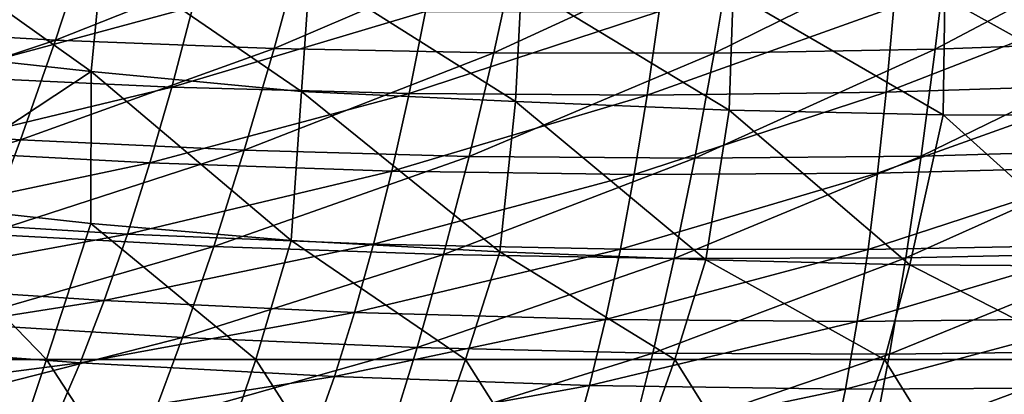
# Model space of a CAD drawing. Units: millimetres. Extents: x 81 to 540, y -176 to 176.
# Drawn here: x 304 to 327, y -152 to -143 of the extents above; entities that cross this region are included whole.
import ezdxf

# ---------------------------------------------------------------- set-up
doc = ezdxf.new("R2010")
doc.units = ezdxf.units.MM
doc.header["$LTSCALE"] = 65.185185
for name, color, linetype in [('143', 7, 'CONTINUOUS'), ('144', 7, 'CONTINUOUS'), ('18', 7, 'CONTINUOUS'), ('50', 7, 'CONTINUOUS'), ('75', 7, 'CONTINUOUS')]:
    doc.layers.add(name, color=color, linetype=linetype)

msp = doc.modelspace()

# ---------------------------------------------------------------- linework, layer by layer
at = {"layer": '143', "linetype": 'CONTINUOUS'}
for points in [[(315.381, -144.633, 389.144), (310.525, -141.561, 386.83), (310.328, -144.393, 389.175), (315.381, -144.633, 389.144)], [(315.522, -141.858, 386.826), (310.525, -141.561, 386.83), (315.381, -144.633, 389.144), (315.522, -141.858, 386.826)], [(320.433, -144.839, 389.143), (315.522, -141.858, 386.826), (315.381, -144.633, 389.144), (320.433, -144.839, 389.143)], [(320.521, -142.061, 386.823), (315.522, -141.858, 386.826), (320.433, -144.839, 389.143), (320.521, -142.061, 386.823)], [(325.485, -144.95, 389.142), (320.521, -142.061, 386.823), (320.433, -144.839, 389.143), (325.485, -144.95, 389.142)], [(325.521, -142.171, 386.82), (320.521, -142.061, 386.823), (325.485, -144.95, 389.142), (325.521, -142.171, 386.82)], [(330.537, -144.965, 389.141), (325.521, -142.171, 386.82), (325.485, -144.95, 389.142), (330.537, -144.965, 389.141)], [(330.519, -142.185, 386.818), (325.521, -142.171, 386.82), (330.537, -144.965, 389.141), (330.519, -142.185, 386.818)], [(310.083, -147.924, 390), (315.011, -148.191, 390), (310.328, -144.393, 389.175), (310.083, -147.924, 390)], [(315.011, -148.191, 390), (315.381, -144.633, 389.144), (310.328, -144.393, 389.175), (315.011, -148.191, 390)], [(315.011, -148.191, 390), (319.882, -148.381, 390), (315.381, -144.633, 389.144), (315.011, -148.191, 390)], [(319.882, -148.381, 390), (320.433, -144.839, 389.143), (315.381, -144.633, 389.144), (319.882, -148.381, 390)], [(319.882, -148.381, 390), (324.695, -148.494, 390), (320.433, -144.839, 389.143), (319.882, -148.381, 390)], [(324.695, -148.494, 390), (325.485, -144.95, 389.142), (320.433, -144.839, 389.143), (324.695, -148.494, 390)], [(324.695, -148.494, 390), (329.45, -148.53, 390), (325.485, -144.95, 389.142), (324.695, -148.494, 390)], [(329.45, -148.53, 390), (330.537, -144.965, 389.141), (325.485, -144.95, 389.142), (329.45, -148.53, 390)]]:
    msp.add_3dface(points, dxfattribs=at)
at = {"layer": '144', "linetype": 'CONTINUOUS'}
for points in [[(300.395, -143.381, 389.15), (305.357, -143.924, 389.147), (300.737, -140.628, 386.848), (300.395, -143.381, 389.15)], [(305.357, -143.924, 389.147), (305.624, -141.161, 386.839), (300.737, -140.628, 386.848), (305.357, -143.924, 389.147)], [(305.357, -143.924, 389.147), (310.328, -144.393, 389.175), (305.624, -141.161, 386.839), (305.357, -143.924, 389.147)], [(310.328, -144.393, 389.175), (310.525, -141.561, 386.83), (305.624, -141.161, 386.839), (310.328, -144.393, 389.175)], [(300.395, -143.381, 389.15), (300.688, -147.006, 390), (305.357, -143.924, 389.147), (300.395, -143.381, 389.15)], [(300.688, -147.006, 390), (305.351, -147.515, 390), (305.357, -143.924, 389.147), (300.688, -147.006, 390)], [(305.351, -147.515, 390), (310.083, -147.924, 390), (305.357, -143.924, 389.147), (305.351, -147.515, 390)], [(310.083, -147.924, 390), (310.328, -144.393, 389.175), (305.357, -143.924, 389.147), (310.083, -147.924, 390)]]:
    msp.add_3dface(points, dxfattribs=at)
at = {"layer": '18', "linetype": 'CONTINUOUS'}
for points in [[(307.758, -142.396, 297.274), (301.682, -144.033, 301.686), (302.285, -142.181, 297.328), (307.758, -142.396, 297.274)], [(329.793, -144.232, 301.395), (324.139, -144.415, 301.469), (329.862, -142.182, 296.985), (329.793, -144.232, 301.395)], [(329.862, -142.182, 296.985), (324.139, -144.415, 301.469), (324.316, -142.4, 297.072), (329.862, -142.182, 296.985)], [(307.261, -144.292, 301.64), (301.682, -144.033, 301.686), (307.758, -142.396, 297.274), (307.261, -144.292, 301.64)], [(313.258, -142.506, 297.215), (307.261, -144.292, 301.64), (307.758, -142.396, 297.274), (313.258, -142.506, 297.215)], [(312.867, -144.443, 301.59), (307.261, -144.292, 301.64), (313.258, -142.506, 297.215), (312.867, -144.443, 301.59)], [(318.779, -142.507, 297.148), (312.867, -144.443, 301.59), (313.258, -142.506, 297.215), (318.779, -142.507, 297.148)], [(318.495, -144.485, 301.534), (312.867, -144.443, 301.59), (318.779, -142.507, 297.148), (318.495, -144.485, 301.534)], [(324.139, -144.415, 301.469), (318.495, -144.485, 301.534), (324.316, -142.4, 297.072), (324.139, -144.415, 301.469)], [(324.316, -142.4, 297.072), (318.495, -144.485, 301.534), (318.779, -142.507, 297.148), (324.316, -142.4, 297.072)], [(307.261, -144.292, 301.64), (301.064, -145.78, 306.167), (301.682, -144.033, 301.686), (307.261, -144.292, 301.64)], [(306.747, -146.083, 306.13), (301.064, -145.78, 306.167), (307.261, -144.292, 301.64), (306.747, -146.083, 306.13)], [(312.867, -144.443, 301.59), (306.747, -146.083, 306.13), (307.261, -144.292, 301.64), (312.867, -144.443, 301.59)], [(323.937, -146.328, 305.992), (318.189, -146.359, 306.044), (324.139, -144.415, 301.469), (323.937, -146.328, 305.992)], [(324.139, -144.415, 301.469), (318.189, -146.359, 306.044), (318.495, -144.485, 301.534), (324.139, -144.415, 301.469)], [(329.695, -146.181, 305.932), (323.937, -146.328, 305.992), (329.793, -144.232, 301.395), (329.695, -146.181, 305.932)], [(329.793, -144.232, 301.395), (323.937, -146.328, 305.992), (324.139, -144.415, 301.469), (329.793, -144.232, 301.395)], [(312.457, -146.277, 306.09), (306.747, -146.083, 306.13), (312.867, -144.443, 301.59), (312.457, -146.277, 306.09)], [(318.495, -144.485, 301.534), (312.457, -146.277, 306.09), (312.867, -144.443, 301.59), (318.495, -144.485, 301.534)], [(318.189, -146.359, 306.044), (312.457, -146.277, 306.09), (318.495, -144.485, 301.534), (318.189, -146.359, 306.044)], [(306.747, -146.083, 306.13), (300.432, -147.419, 310.77), (301.064, -145.78, 306.167), (306.747, -146.083, 306.13)], [(306.215, -147.768, 310.743), (300.432, -147.419, 310.77), (306.747, -146.083, 306.13), (306.215, -147.768, 310.743)], [(312.457, -146.277, 306.09), (306.215, -147.768, 310.743), (306.747, -146.083, 306.13), (312.457, -146.277, 306.09)], [(312.026, -148.005, 310.714), (306.215, -147.768, 310.743), (312.457, -146.277, 306.09), (312.026, -148.005, 310.714)], [(318.189, -146.359, 306.044), (312.026, -148.005, 310.714), (312.457, -146.277, 306.09), (318.189, -146.359, 306.044)], [(329.569, -148.027, 310.596), (323.71, -148.137, 310.642), (329.695, -146.181, 305.932), (329.569, -148.027, 310.596)], [(329.695, -146.181, 305.932), (323.71, -148.137, 310.642), (323.937, -146.328, 305.992), (329.695, -146.181, 305.932)], [(317.86, -148.129, 310.681), (312.026, -148.005, 310.714), (318.189, -146.359, 306.044), (317.86, -148.129, 310.681)], [(323.71, -148.137, 310.642), (317.86, -148.129, 310.681), (323.937, -146.328, 305.992), (323.71, -148.137, 310.642)], [(323.937, -146.328, 305.992), (317.86, -148.129, 310.681), (318.189, -146.359, 306.044), (323.937, -146.328, 305.992)], [(306.215, -147.768, 310.743), (299.784, -148.95, 315.498), (300.432, -147.419, 310.77), (306.215, -147.768, 310.743)], [(305.666, -149.344, 315.481), (299.784, -148.95, 315.498), (306.215, -147.768, 310.743), (305.666, -149.344, 315.481)], [(312.026, -148.005, 310.714), (305.666, -149.344, 315.481), (306.215, -147.768, 310.743), (312.026, -148.005, 310.714)], [(311.576, -149.626, 315.464), (305.666, -149.344, 315.481), (312.026, -148.005, 310.714), (311.576, -149.626, 315.464)], [(317.86, -148.129, 310.681), (311.576, -149.626, 315.464), (312.026, -148.005, 310.714), (317.86, -148.129, 310.681)], [(317.508, -149.793, 315.444), (311.576, -149.626, 315.464), (317.86, -148.129, 310.681), (317.508, -149.793, 315.444)], [(323.71, -148.137, 310.642), (317.508, -149.793, 315.444), (317.86, -148.129, 310.681), (323.71, -148.137, 310.642)], [(323.457, -149.841, 315.419), (317.508, -149.793, 315.444), (323.71, -148.137, 310.642), (323.457, -149.841, 315.419)], [(329.415, -149.769, 315.389), (323.457, -149.841, 315.419), (329.569, -148.027, 310.596), (329.415, -149.769, 315.389)], [(329.569, -148.027, 310.596), (323.457, -149.841, 315.419), (323.71, -148.137, 310.642), (329.569, -148.027, 310.596)], [(305.666, -149.344, 315.481), (299.12, -150.371, 320.349), (299.784, -148.95, 315.498), (305.666, -149.344, 315.481)], [(305.098, -150.811, 320.344), (299.12, -150.371, 320.349), (305.666, -149.344, 315.481), (305.098, -150.811, 320.344)], [(311.576, -149.626, 315.464), (305.098, -150.811, 320.344), (305.666, -149.344, 315.481), (311.576, -149.626, 315.464)], [(311.105, -151.138, 320.339), (305.098, -150.811, 320.344), (311.576, -149.626, 315.464), (311.105, -151.138, 320.339)], [(317.508, -149.793, 315.444), (311.105, -151.138, 320.339), (311.576, -149.626, 315.464), (317.508, -149.793, 315.444)], [(329.232, -151.405, 320.31), (323.178, -151.438, 320.324), (329.415, -149.769, 315.389), (329.232, -151.405, 320.31)], [(329.415, -149.769, 315.389), (323.178, -151.438, 320.324), (323.457, -149.841, 315.419), (329.415, -149.769, 315.389)], [(317.133, -151.348, 320.333), (311.105, -151.138, 320.339), (317.508, -149.793, 315.444), (317.133, -151.348, 320.333)], [(323.457, -149.841, 315.419), (317.133, -151.348, 320.333), (317.508, -149.793, 315.444), (323.457, -149.841, 315.419)], [(323.178, -151.438, 320.324), (317.133, -151.348, 320.333), (323.457, -149.841, 315.419), (323.178, -151.438, 320.324)], [(305.098, -150.811, 320.344), (298.44, -151.682, 325.324), (299.12, -150.371, 320.349), (305.098, -150.811, 320.344)], [(304.512, -152.168, 325.331), (298.44, -151.682, 325.324), (305.098, -150.811, 320.344), (304.512, -152.168, 325.331)], [(311.105, -151.138, 320.339), (304.512, -152.168, 325.331), (305.098, -150.811, 320.344), (311.105, -151.138, 320.339)], [(310.612, -152.541, 325.34), (304.512, -152.168, 325.331), (311.105, -151.138, 320.339), (310.612, -152.541, 325.34)], [(317.133, -151.348, 320.333), (310.612, -152.541, 325.34), (311.105, -151.138, 320.339), (317.133, -151.348, 320.333)], [(316.735, -152.795, 325.348), (310.612, -152.541, 325.34), (317.133, -151.348, 320.333), (316.735, -152.795, 325.348)], [(323.178, -151.438, 320.324), (316.735, -152.795, 325.348), (317.133, -151.348, 320.333), (323.178, -151.438, 320.324)], [(329.019, -152.933, 325.36), (322.873, -152.927, 325.356), (329.232, -151.405, 320.31), (329.019, -152.933, 325.36)], [(329.232, -151.405, 320.31), (322.873, -152.927, 325.356), (323.178, -151.438, 320.324), (329.232, -151.405, 320.31)], [(322.873, -152.927, 325.356), (316.735, -152.795, 325.348), (323.178, -151.438, 320.324), (322.873, -152.927, 325.356)]]:
    msp.add_3dface(points, dxfattribs=at)
at = {"layer": '50', "linetype": 'CONTINUOUS'}
for points in [[(304.303, -150.738, 390), (300.688, -147.006, 390), (299.356, -150.738, 390), (304.303, -150.738, 390)], [(305.351, -147.515, 390), (300.688, -147.006, 390), (304.303, -150.738, 390), (305.351, -147.515, 390)], [(309.251, -150.738, 390), (305.351, -147.515, 390), (304.303, -150.738, 390), (309.251, -150.738, 390)], [(310.083, -147.924, 390), (305.351, -147.515, 390), (309.251, -150.738, 390), (310.083, -147.924, 390)], [(314.199, -150.738, 390), (310.083, -147.924, 390), (309.251, -150.738, 390), (314.199, -150.738, 390)], [(315.011, -148.191, 390), (310.083, -147.924, 390), (314.199, -150.738, 390), (315.011, -148.191, 390)], [(319.147, -150.738, 390), (315.011, -148.191, 390), (314.199, -150.738, 390), (319.147, -150.738, 390)], [(319.882, -148.381, 390), (315.011, -148.191, 390), (319.147, -150.738, 390), (319.882, -148.381, 390)], [(324.095, -150.738, 390), (319.882, -148.381, 390), (319.147, -150.738, 390), (324.095, -150.738, 390)], [(324.695, -148.494, 390), (319.882, -148.381, 390), (324.095, -150.738, 390), (324.695, -148.494, 390)], [(329.042, -150.738, 390), (324.695, -148.494, 390), (324.095, -150.738, 390), (329.042, -150.738, 390)], [(329.45, -148.53, 390), (324.695, -148.494, 390), (329.042, -150.738, 390), (329.45, -148.53, 390)], [(304.303, -150.738, 390), (299.356, -150.738, 390), (302.633, -155.743, 390), (304.303, -150.738, 390)], [(307.545, -155.743, 390), (304.303, -150.738, 390), (302.633, -155.743, 390), (307.545, -155.743, 390)], [(309.251, -150.738, 390), (304.303, -150.738, 390), (307.545, -155.743, 390), (309.251, -150.738, 390)], [(312.457, -155.743, 390), (309.251, -150.738, 390), (307.545, -155.743, 390), (312.457, -155.743, 390)], [(314.199, -150.738, 390), (309.251, -150.738, 390), (312.457, -155.743, 390), (314.199, -150.738, 390)], [(317.369, -155.743, 390), (314.199, -150.738, 390), (312.457, -155.743, 390), (317.369, -155.743, 390)], [(319.147, -150.738, 390), (314.199, -150.738, 390), (317.369, -155.743, 390), (319.147, -150.738, 390)], [(322.281, -155.743, 390), (319.147, -150.738, 390), (317.369, -155.743, 390), (322.281, -155.743, 390)], [(324.095, -150.738, 390), (319.147, -150.738, 390), (322.281, -155.743, 390), (324.095, -150.738, 390)], [(327.193, -155.743, 390), (324.095, -150.738, 390), (322.281, -155.743, 390), (327.193, -155.743, 390)], [(329.042, -150.738, 390), (324.095, -150.738, 390), (327.193, -155.743, 390), (329.042, -150.738, 390)]]:
    msp.add_3dface(points, dxfattribs=at)
at = {"layer": '75', "linetype": 'CONTINUOUS'}
for points in [[(300.308, -140.447, 272.495), (305.324, -140.698, 272.413), (299.377, -142.886, 276.11), (300.308, -140.447, 272.495)], [(299.377, -142.886, 276.11), (305.324, -140.698, 272.413), (304.514, -143.183, 276.031), (299.377, -142.886, 276.11)], [(305.324, -140.698, 272.413), (310.366, -140.853, 272.327), (304.514, -143.183, 276.031), (305.324, -140.698, 272.413)], [(325.608, -140.749, 272.03), (330.716, -140.525, 271.913), (325.299, -143.396, 275.662), (325.608, -140.749, 272.03)], [(325.299, -143.396, 275.662), (330.716, -140.525, 271.913), (330.537, -143.208, 275.549), (325.299, -143.396, 275.662)], [(304.514, -143.183, 276.031), (310.366, -140.853, 272.327), (309.678, -143.382, 275.948), (304.514, -143.183, 276.031)], [(310.366, -140.853, 272.327), (315.429, -140.913, 272.236), (309.678, -143.382, 275.948), (310.366, -140.853, 272.327)], [(309.678, -143.382, 275.948), (315.429, -140.913, 272.236), (314.867, -143.484, 275.86), (309.678, -143.382, 275.948)], [(315.429, -140.913, 272.236), (320.511, -140.878, 272.137), (314.867, -143.484, 275.86), (315.429, -140.913, 272.236)], [(314.867, -143.484, 275.86), (320.511, -140.878, 272.137), (320.075, -143.489, 275.765), (314.867, -143.484, 275.86)], [(320.511, -140.878, 272.137), (325.608, -140.749, 272.03), (320.075, -143.489, 275.765), (320.511, -140.878, 272.137)], [(320.075, -143.489, 275.765), (325.608, -140.749, 272.03), (325.299, -143.396, 275.662), (320.075, -143.489, 275.765)], [(299.377, -142.886, 276.11), (304.514, -143.183, 276.031), (298.436, -145.199, 279.836), (299.377, -142.886, 276.11)], [(298.436, -145.199, 279.836), (304.514, -143.183, 276.031), (303.69, -145.542, 279.76), (298.436, -145.199, 279.836)], [(304.514, -143.183, 276.031), (309.678, -143.382, 275.948), (303.69, -145.542, 279.76), (304.514, -143.183, 276.031)], [(325.299, -143.396, 275.662), (330.537, -143.208, 275.549), (324.964, -145.924, 279.407), (325.299, -143.396, 275.662)], [(324.964, -145.924, 279.407), (330.537, -143.208, 275.549), (330.327, -145.772, 279.3), (324.964, -145.924, 279.407)], [(303.69, -145.542, 279.76), (309.678, -143.382, 275.948), (308.974, -145.786, 279.681), (303.69, -145.542, 279.76)], [(309.678, -143.382, 275.948), (314.867, -143.484, 275.86), (308.974, -145.786, 279.681), (309.678, -143.382, 275.948)], [(308.974, -145.786, 279.681), (314.867, -143.484, 275.86), (314.284, -145.931, 279.596), (308.974, -145.786, 279.681)], [(314.867, -143.484, 275.86), (320.075, -143.489, 275.765), (314.284, -145.931, 279.596), (314.867, -143.484, 275.86)], [(314.284, -145.931, 279.596), (320.075, -143.489, 275.765), (319.615, -145.977, 279.505), (314.284, -145.931, 279.596)], [(320.075, -143.489, 275.765), (325.299, -143.396, 275.662), (319.615, -145.977, 279.505), (320.075, -143.489, 275.765)], [(319.615, -145.977, 279.505), (325.299, -143.396, 275.662), (324.964, -145.924, 279.407), (319.615, -145.977, 279.505)], [(298.436, -145.199, 279.836), (303.69, -145.542, 279.76), (297.486, -147.383, 283.671), (298.436, -145.199, 279.836)], [(297.486, -147.383, 283.671), (303.69, -145.542, 279.76), (302.854, -147.774, 283.599), (297.486, -147.383, 283.671)], [(303.69, -145.542, 279.76), (308.974, -145.786, 279.681), (302.854, -147.774, 283.599), (303.69, -145.542, 279.76)], [(302.854, -147.774, 283.599), (308.974, -145.786, 279.681), (308.254, -148.064, 283.524), (302.854, -147.774, 283.599)], [(308.974, -145.786, 279.681), (314.284, -145.931, 279.596), (308.254, -148.064, 283.524), (308.974, -145.786, 279.681)], [(324.964, -145.924, 279.407), (330.327, -145.772, 279.3), (324.603, -148.33, 283.266), (324.964, -145.924, 279.407)], [(324.603, -148.33, 283.266), (330.327, -145.772, 279.3), (330.088, -148.216, 283.166), (324.603, -148.33, 283.266)], [(308.254, -148.064, 283.524), (314.284, -145.931, 279.596), (313.682, -148.254, 283.444), (308.254, -148.064, 283.524)], [(314.284, -145.931, 279.596), (319.615, -145.977, 279.505), (313.682, -148.254, 283.444), (314.284, -145.931, 279.596)], [(313.682, -148.254, 283.444), (319.615, -145.977, 279.505), (319.133, -148.343, 283.359), (313.682, -148.254, 283.444)], [(319.615, -145.977, 279.505), (324.964, -145.924, 279.407), (319.133, -148.343, 283.359), (319.615, -145.977, 279.505)], [(319.133, -148.343, 283.359), (324.964, -145.924, 279.407), (324.603, -148.33, 283.266), (319.133, -148.343, 283.359)], [(302.854, -147.774, 283.599), (308.254, -148.064, 283.524), (302.006, -149.877, 287.548), (302.854, -147.774, 283.599)], [(302.006, -149.877, 287.548), (308.254, -148.064, 283.524), (307.519, -150.214, 287.478), (302.006, -149.877, 287.548)], [(308.254, -148.064, 283.524), (313.682, -148.254, 283.444), (307.519, -150.214, 287.478), (308.254, -148.064, 283.524)], [(307.519, -150.214, 287.478), (313.682, -148.254, 283.444), (313.061, -150.45, 287.403), (307.519, -150.214, 287.478)], [(313.682, -148.254, 283.444), (319.133, -148.343, 283.359), (313.061, -150.45, 287.403), (313.682, -148.254, 283.444)], [(313.061, -150.45, 287.403), (319.133, -148.343, 283.359), (318.628, -150.583, 287.324), (313.061, -150.45, 287.403)], [(319.133, -148.343, 283.359), (324.603, -148.33, 283.266), (318.628, -150.583, 287.324), (319.133, -148.343, 283.359)], [(318.628, -150.583, 287.324), (324.603, -148.33, 283.266), (324.216, -150.613, 287.239), (318.628, -150.583, 287.324)], [(324.603, -148.33, 283.266), (330.088, -148.216, 283.166), (324.216, -150.613, 287.239), (324.603, -148.33, 283.266)], [(324.216, -150.613, 287.239), (330.088, -148.216, 283.166), (329.82, -150.539, 287.146), (324.216, -150.613, 287.239)], [(302.006, -149.877, 287.548), (307.519, -150.214, 287.478), (301.146, -151.851, 291.606), (302.006, -149.877, 287.548)], [(301.146, -151.851, 291.606), (307.519, -150.214, 287.478), (306.769, -152.237, 291.542), (301.146, -151.851, 291.606)], [(307.519, -150.214, 287.478), (313.061, -150.45, 287.403), (306.769, -152.237, 291.542), (307.519, -150.214, 287.478)], [(306.769, -152.237, 291.542), (313.061, -150.45, 287.403), (312.422, -152.519, 291.474), (306.769, -152.237, 291.542)], [(313.061, -150.45, 287.403), (318.628, -150.583, 287.324), (312.422, -152.519, 291.474), (313.061, -150.45, 287.403)], [(312.422, -152.519, 291.474), (318.628, -150.583, 287.324), (318.102, -152.697, 291.402), (312.422, -152.519, 291.474)], [(318.628, -150.583, 287.324), (324.216, -150.613, 287.239), (318.102, -152.697, 291.402), (318.628, -150.583, 287.324)], [(318.102, -152.697, 291.402), (324.216, -150.613, 287.239), (323.804, -152.771, 291.324), (318.102, -152.697, 291.402)], [(324.216, -150.613, 287.239), (329.82, -150.539, 287.146), (323.804, -152.771, 291.324), (324.216, -150.613, 287.239)], [(323.804, -152.771, 291.324), (329.82, -150.539, 287.146), (329.523, -152.738, 291.24), (323.804, -152.771, 291.324)]]:
    msp.add_3dface(points, dxfattribs=at)

doc.saveas('drawing.dxf')
